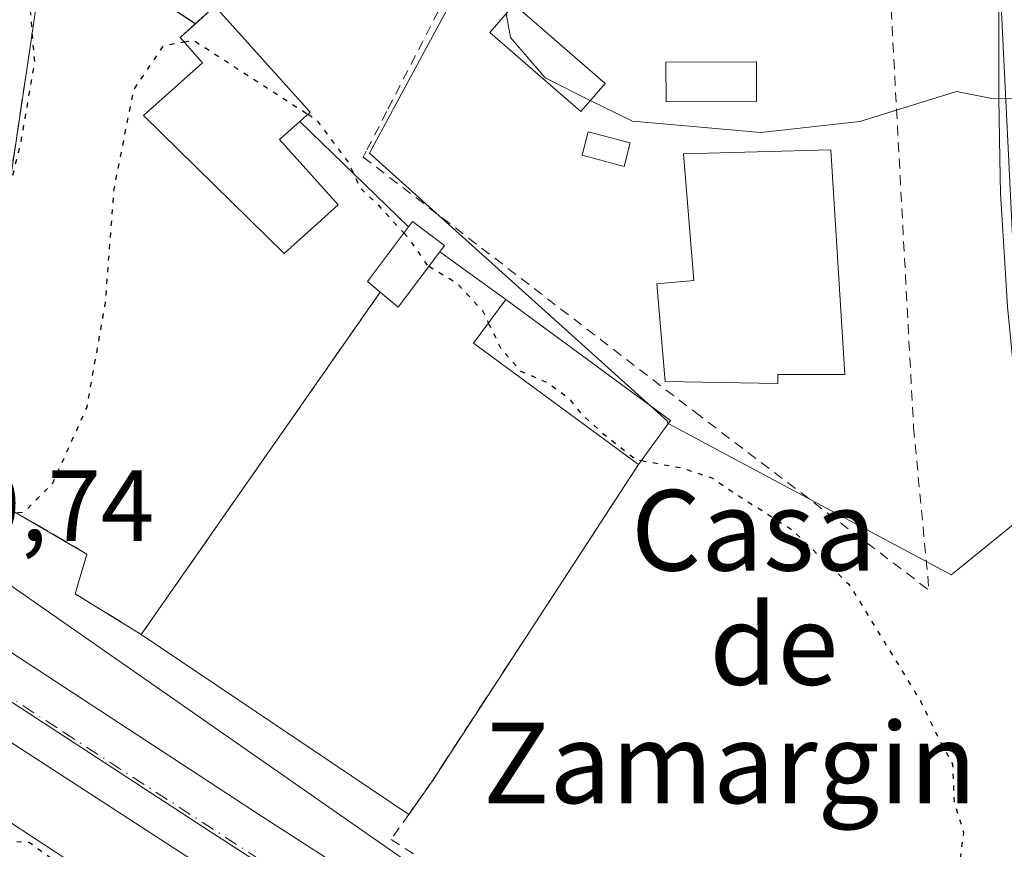
# Model space of a CAD drawing. Units: metres. Extents: x 603793 to 607235, y 4745407 to 4747774.
# Drawn here: x 604723 to 604821, y 4746489 to 4746571 of the extents above; entities that cross this region are included whole.
import ezdxf
from ezdxf.enums import TextEntityAlignment as Align

# ---------------------------------------------------------------- set-up
doc = ezdxf.new("R2010")
doc.units = ezdxf.units.M
doc.header["$MEASUREMENT"] = 0
for name, pattern in [('DGN Style 2', [1.6480167562047852, 0.988810053722871, -0.6592067024819142]), ('DGN Style 3', [2.307223458686699, 1.648016756204785, -0.6592067024819142]), ('DGN Style 4', [2.6384748266838614, 1.318413404963828, -0.6592067024819142, 0.001648016756204785, -0.6592067024819142]), ('DGN Style 5', [1.1536117293433497, 0.4944050268614355, -0.6592067024819142])]:
    doc.linetypes.add(name, pattern=pattern)
for name, color, linetype, lineweight in [('Alambrada', 7, 'DGN Style 2', 0), ('Carretera de calzada única Cxs', 7, 'Continuous', 13), ('Carretera de calzada única eje', 7, 'DGN Style 4', 0), ('Curva de nivel maestra depresión', 30, 'DGN Style 5', 30), ('Curva de nivel maestra depresión oculto', 21, 'DGN Style 5', 30), ('Curva de nivel normal', 30, 'Continuous', 0), ('Edificación Cxs', 1, 'Continuous', 13), ('Edificación ligera Cxs', 1, 'Continuous', 0), ('Entidad de ámbito territorial', 7, 'Continuous', 0), ('Entidad de ámbito territorial CxS', 92, 'Continuous', 0), ('Explanada Cxs', 7, 'Continuous', 0), ('Muro lineal', 1, 'DGN Style 3', 13), ('Núcleo urbano CxS', 7, 'Continuous', 0), ('Piscina CxS', 4, 'Continuous', 0), ('Rótulo de punto de cota en terreno', 7, 'Continuous', 0), ('Texto cartográfico', 7, 'Continuous', 0)]:
    doc.layers.add(name, color=color, linetype=linetype, lineweight=lineweight)
doc.styles.add('Style-Arial', font='txt')

# ---------------------------------------------------------------- blocks, each defined once
blk = doc.blocks.new('*U20')
at = {"layer": 'Núcleo urbano CxS', "color": 7, "linetype": 'Continuous', "lineweight": 0}
for points in [[(604596.1101000002, 4746598.7393, 449.9700000000012), (604668.6271000003, 4746552.5319, 448.6742999999988), (604712.6387, 4746521.9145, 449.2237000000023), (604712.7081000004, 4746521.864900001, 449.2299000000058), (604760.0374999996, 4746488.933700001, 449.7146000000066), (604769.6716999998, 4746482.2327, 449.6938999999985), (604817.8280999997, 4746448.6295, 450.2336000000069), (604817.9014999997, 4746448.629699999, 450.2350000000006), (604823.9885, 4746445.504100001, 450.5492999999988), (604843.6369000003, 4746452.307700001, 450.9755000000005), (604849.5526999999, 4746442.8717, 450.886599999998), (604859.2893000003, 4746432.7117, 451.016300000003), (604874.9527000004, 4746418.318299999, 451.3606)], [(604909.3364000004, 4746368.990900001, 452.2305999999954), (604836.4401000004, 4746416.6601, 451.600099999996), (604835.3711000001, 4746417.356699999, 451.6371000000072), (604835.0629000004, 4746417.561600001, 451.6410999999935), (604834.7610999999, 4746417.7621, 451.6242000000057), (604572.3783, 4746590.2007, 450.8454000000056)]]:
    blk.add_polyline3d(points, dxfattribs=at)
blk = doc.blocks.new('*U22')
at = {"layer": 'Carretera de calzada única Cxs', "color": 7, "linetype": 'Continuous', "lineweight": 13}
blk.add_polyline3d([(604827.0500999996, 4746487.720100001, 451.0834999999934), (604826.5701000001, 4746494.4301, 451.6612000000023), (604826.1001000004, 4746501.1601, 452.2501000000047), (604822.6401000004, 4746531.5001, 452.9744999999967), (604821.5301000001, 4746542.7501, 453.6055999999954), (604820.8501000004, 4746554.0101, 454.4017000000022), (604820.7801000001, 4746557.4301, 454.6980999999942), (604820.6700999998, 4746563.4901, 455.1831999999995), (604820.6700999998, 4746572.970100001, 456.209600000002), (604820.7901, 4746593.770099999, 458.5755000000063), (604820.8393000001, 4746599.1095, 458.9713999999949), (604820.8901000004, 4746603.700099999, 459.851800000004), (604820.8901000004, 4746604.7401, 460.0368000000017), (604820.9801000003, 4746615.720100001, 461.8390000000073)], dxfattribs=at)
blk = doc.blocks.new('*U24')
at = {"layer": 'Carretera de calzada única Cxs', "color": 7, "linetype": 'Continuous', "lineweight": 13}
for points in [[(604777.1001000004, 4746464.0801, 450.0097999999998), (604639.1001000004, 4746553.610099999, 449.9015999999974), (604592.4200999998, 4746583.850099999, 450.5684999999939)], [(604131.7801000001, 4746893.550100001, 469.9043999999994), (604194.7500999998, 4746852.770099999, 466.3665000000037), (604264.6901000004, 4746806.960100001, 462.6083000000072), (604327.5500999996, 4746766.4301, 459.5353999999934), (604362.0100999996, 4746743.8301, 458.0241999999998), (604470.3901000004, 4746673.0701, 454.1016999999993), (604521.1401000004, 4746639.5101, 452.357600000003), (604529.6601, 4746635.840100001, 452.8640000000014), (604607.9600999998, 4746583.630100001, 450.3139999999985), (604613.7600999996, 4746578.9301, 450.2661999999983), (604676.2801000001, 4746538.590100001, 449.653999999995), (604711.8701, 4746515.380100001, 450.5041000000056), (604747.4401000004, 4746492.140100001, 449.7468999999983), (604783.1601, 4746469.130100001, 450.6524000000064), (604818.8701, 4746446.110099999, 450.6114999999991), (604820.5500999996, 4746445.0001, 450.6753999999929), (604832.6901000004, 4746439.9301, 450.8782999999967), (604850.3901000004, 4746428.2401, 451.1935999999987), (604856.5500999996, 4746424.610099999, 451.3224000000046), (604858.5500999996, 4746422.880100001, 451.4069000000018), (604865.1201, 4746418.860099999, 451.5176000000066), (604865.6001000004, 4746418.770099999, 451.5163999999932), (604880.7419999996, 4746406.1942, 451.9150999999983)]]:
    blk.add_polyline3d(points, dxfattribs=at)

msp = doc.modelspace()

# ---------------------------------------------------------------- linework, layer by layer
at = {"layer": 'Alambrada', "color": 7, "linetype": 'DGN Style 2', "lineweight": 0}
for points in [[(604810.0900999998, 4746595.300100001, 458.4961000000039), (604810.1001000004, 4746597.610099999, 458.7802999999985), (604782.0701000001, 4746604.6501, 459.6589999999997), (604772.5301000001, 4746586.7301, 458.6236000000063), (604759.8701, 4746562.120100001, 456.1450000000041), (604757.8501000004, 4746558.190099999, 453.5706999999966), (604757.5500999996, 4746557.600099999, 453.218200000003), (604790.5100999996, 4746532.2601, 454.5718999999954), (604813.7401000002, 4746514.590100001, 453.6487000000052)], [(604810.0900999998, 4746595.300100001, 458.4961000000039), (604809.9801000003, 4746572.2601, 456.3154000000068), (604812.2100999998, 4746530.7301, 453.9275000000052), (604813.7401000002, 4746514.590100001, 453.6487000000052)], [(604764.4101, 4746495.6601, 453.3929999999964), (604762.0701000001, 4746492.3201, 453.6303999999946), (604760.3300999999, 4746489.8301, 451.8098000000027), (604786.6700999998, 4746472.550100001, 452.1055000000051), (604796.9200999998, 4746467.360099999, 452.4667000000045)]]:
    msp.add_polyline3d(points, dxfattribs=at)
at = {"layer": 'Carretera de calzada única Cxs', "color": 7, "linetype": 'Continuous', "lineweight": 13}
for points in [[(604816.2182, 4746421.926300001, 450.5016999999935), (604815.3701, 4746423.6501, 450.505799999999), (604813.7600999996, 4746425.790100001, 450.4900000000052), (604804.7100999998, 4746437.040100001, 450.3286999999983), (604793.2801000001, 4746450.0101, 450.1704000000027), (604789.4600999998, 4746454.0801, 450.1270999999979), (604787.8501000004, 4746456.4101, 450.1536000000052), (604777.1001000004, 4746464.0801, 450.0097999999998), (604639.1001000004, 4746553.610099999, 449.9015999999974), (604592.4200999998, 4746583.850099999, 450.5684999999939), (604580.2100999998, 4746589.090100001, 450.9823000000034), (604573.5301000001, 4746592.5101, 450.9177000000054), (604567.9801000003, 4746594.880100001, 450.9998000000051), (604558.6700999998, 4746598.540100001, 451.1198000000004), (604545.8901000004, 4746603.300100001, 451.0669999999955), (604542.3201000001, 4746605.2501, 451.0409000000073), (604538.6401000004, 4746608.600099999, 451.4000999999989), (604536.2801000001, 4746610.2401, 451.3815999999933), (604532.9200999998, 4746611.960100001, 451.2393000000012)], [(604820.5500999996, 4746445.0001, 450.6753999999929), (604824.6901000004, 4746445.4801, 450.8271999999997), (604826.4101, 4746445.860099999, 450.9177000000054), (604827.9600999998, 4746446.890100001, 451.0227000000014), (604828.4801000003, 4746447.7601, 451.0825000000041), (604828.8000999996, 4746448.3201, 451.1419000000024), (604828.9801000003, 4746449.9001, 451.311400000006), (604828.8901000004, 4746458.1801, 451.7939000000042), (604828.5301000001, 4746466.470100001, 452.2740999999951), (604827.8000999996, 4746477.090100001, 450.9916999999987), (604827.0500999996, 4746487.720100001, 451.0834999999934), (604826.5701000001, 4746494.4301, 451.6612000000023), (604826.1001000004, 4746501.1601, 452.2501000000047), (604822.6401000004, 4746531.5001, 452.9744999999967), (604821.5301000001, 4746542.7501, 453.6055999999954), (604820.8501000004, 4746554.0101, 454.4017000000022), (604820.7801000001, 4746557.4301, 454.6980999999942), (604820.6700999998, 4746563.4901, 455.1831999999995), (604820.6700999998, 4746572.970100001, 456.209600000002), (604820.7901, 4746593.770099999, 458.5755000000063)], [(604607.9600999998, 4746583.630100001, 450.3139999999985), (604613.7600999996, 4746578.9301, 450.2661999999983), (604676.2801000001, 4746538.590100001, 449.653999999995), (604711.8701, 4746515.380100001, 450.5041000000056), (604747.4401000004, 4746492.140100001, 449.7468999999983), (604783.1601, 4746469.130100001, 450.6524000000064), (604818.8701, 4746446.110099999, 450.6114999999991), (604820.5500999996, 4746445.0001, 450.6753999999929)]]:
    msp.add_polyline3d(points, dxfattribs=at)
at = {"layer": 'Carretera de calzada única eje', "color": 7, "linetype": 'DGN Style 4', "lineweight": 0}
msp.add_polyline3d([(604601.1001000004, 4746583.0001, 450.4967000000034), (604603.0800999999, 4746581.390100001, 450.4648000000016), (604626.4200999998, 4746566.2601, 450.132500000007), (604657.6901000004, 4746546.100099999, 449.8261000000057), (604692.1901000004, 4746523.720100001, 449.6582999999956), (604709.9801000003, 4746512.100099999, 449.6766999999964), (604727.7801000001, 4746500.4901, 449.6837999999989), (604762.2600999996, 4746478.100099999, 449.9377999999998), (604780.1201, 4746466.590100001, 450.1128000000026), (604785.5100999996, 4746462.7601, 450.1953000000067), (604786.9801000003, 4746462.0601, 450.2081999999937)], dxfattribs=at)
at = {"layer": 'Curva de nivel maestra depresión', "color": 30, "linetype": 'DGN Style 5', "lineweight": 30, "elevation": 450, "flags": 128}
for points in [[(604816.1401000004, 4746456.868899999), (604816.9699999997, 4746454.960100001), (604817.0300000003, 4746453.3301), (604815.9199999999, 4746452.530099999), (604813.0099999999, 4746453.3201), (604808.2800000003, 4746456.100099999), (604806.1600000003, 4746457.6501), (604803.5099999999, 4746458.9901), (604800.0700000003, 4746461.5601), (604795.7999999998, 4746464.120100001), (604789.2000000002, 4746468.350099999), (604783.6100000005, 4746472.1601), (604782.4500000002, 4746473.4801), (604784, 4746475.350099999), (604783.6500000004, 4746476.5601), (604780.6900000004, 4746474.770099999), (604778.79, 4746474.540100001), (604775.3399999999, 4746476.090100001), (604769.1900000004, 4746477.960100001), (604765.6500000004, 4746479.2501), (604761.5499999998, 4746479.8301), (604760.0099999999, 4746478.690099999), (604762.9299999997, 4746474.210100001), (604770.4600000001, 4746467.600099999), (604773.9900000002, 4746463.8101), (604779.54, 4746459.360099999), (604782.4100000003, 4746457.890100001), (604783.5199999996, 4746456.6801), (604784.2000000002, 4746455.020099999), (604786.4000000004, 4746453.890100001), (604787.54, 4746452.690099999), (604788.9000000004, 4746452.170100001), (604789.2100000001, 4746451.300100001), (604785.4500000002, 4746451.4001), (604776.1699999999, 4746456.9901), (604766.1600000003, 4746462.640100001), (604759.0999999996, 4746466.920100001), (604754.9400000004, 4746468.7301), (604750.7000000002, 4746470.720100001), (604748.3700000001, 4746471.4801), (604747.3200000003, 4746472.800100001), (604746.4000000004, 4746475.540100001), (604744.0599999996, 4746477.5001), (604740.6500000004, 4746479.300100001), (604737.5499999998, 4746481.6501), (604731.4900000002, 4746483.290100001), (604729.5800000001, 4746485.380100001), (604726.8899999997, 4746487.690099999), (604724.3600000005, 4746489.530099999), (604720.4299999997, 4746489.7401), (604717.0199999996, 4746490.200099999), (604713.9600000001, 4746491.7601), (604710.75, 4746494.880100001), (604709.8099999996, 4746496.940099999), (604708.5099999999, 4746497.640100001), (604708.2100000001, 4746499.670100001), (604705.9199999999, 4746501.390100001), (604701.1399999997, 4746503.610099999), (604694.7300000006, 4746508.530099999), (604690.0099999999, 4746510.8101), (604687.0099999999, 4746514.140100001), (604676.7599999999, 4746521.720100001), (604657.6299999999, 4746534.090100001), (604646.8600000005, 4746541.8101), (604642.3399999999, 4746544.790100001), (604637.2199999997, 4746548.6601), (604634.5700000003, 4746550.350099999), (604631.9800000006, 4746552.420100001), (604630.0700000003, 4746554.1801), (604626.5899999999, 4746556.600099999), (604626.4900000002, 4746558.520099999), (604629.4199999999, 4746558.7601), (604637.0099999999, 4746555.790100001), (604645.8399999999, 4746552.950099999), (604648.0999999996, 4746551.880100001), (604647.6100000005, 4746553.720100001), (604645.1600000003, 4746557.280099999), (604643.8099999996, 4746559.590100001), (604640.6900000004, 4746562.470100001), (604636.6799999997, 4746566.610099999), (604632.25, 4746569.960100001), (604621.8799999999, 4746578.140100001), (604614.6699999999, 4746583.110099999), (604607.1299999999, 4746588.600099999), (604602.6100000005, 4746591.520099999), (604595.9500000002, 4746597.540100001), (604592.0599999996, 4746602.7601), (604591.3200000003, 4746606.2501), (604592.4500000002, 4746608.940099999), (604595.4900000002, 4746609.940099999), (604599.8399999999, 4746609.7501), (604601.0899999999, 4746609.0601), (604600.6399999997, 4746607.550100001), (604602.25, 4746607.020099999), (604606.1600000003, 4746607.600099999), (604608.2000000002, 4746607.3101), (604610.8499999996, 4746607.550100001), (604615.8799999999, 4746609.020099999), (604619.8799999999, 4746610.840100001), (604622.2100000001, 4746611.200099999), (604624.54, 4746612.2401), (604627.7300000006, 4746612.8101), (604629.9000000004, 4746610.720100001), (604633.8200000003, 4746609.420100001), (604638.9800000006, 4746610.1601), (604650.7199999997, 4746609.9001), (604669.0700000003, 4746608.190099999), (604687.1299999999, 4746602.4801), (604693.8899999997, 4746601.0101), (604697.1799999997, 4746599.0701), (604701.2300000006, 4746596.690099999), (604713.0599999996, 4746588.100099999), (604715.1799999997, 4746586.0601), (604721.04, 4746580.4101), (604724.3399999999, 4746573.520099999), (604724.8899999997, 4746566.9801), (604723.4900000002, 4746558.9301), (604720.7100000001, 4746547.550100001), (604718.9000000004, 4746536.380100001), (604718.9100000003, 4746527.6601), (604720.0999999996, 4746523.5801), (604721.7699999996, 4746522.130100001), (604723.8799999999, 4746522.360099999), (604726.7100000001, 4746525.220100001), (604730.1200000001, 4746532.780099999), (604731.9400000004, 4746543.100099999), (604732.7999999998, 4746554.4101), (604734.7599999999, 4746564.300100001), (604737.7400000002, 4746568.690099999), (604739.7407999998, 4746569.044000001)], [(604752.0443000002, 4746561.866599999), (604752.8899999997, 4746561.3201), (604756.0899999999, 4746557.050100001), (604757.2000000002, 4746554.5801), (604759.0499999998, 4746552.8301), (604761.5796999997, 4746550.064900001)], [(604764.0773999998, 4746546.766799999), (604766.8499999996, 4746545.090100001), (604769.3799999999, 4746542.370100001), (604769.9847999997, 4746541.120300001)], [(604785.1695999998, 4746527.4625), (604789.2199999997, 4746526.7301), (604792.1100000005, 4746525.780099999), (604794.8200000003, 4746523.960100001), (604800.0599999996, 4746520.6501), (604805.79, 4746515.1801), (604812.8799999999, 4746503.610099999), (604814.6500000004, 4746499.950099999), (604816.0800000001, 4746497.290100001), (604816.2300000006, 4746493.600099999), (604817.1699999999, 4746490.530099999), (604816.7800000003, 4746487.550100001), (604814.5599999996, 4746485.3301), (604812.9600000001, 4746483.3301), (604810.7647000002, 4746481.3344)]]:
    msp.add_lwpolyline(points, dxfattribs=at)
at = {"layer": 'Curva de nivel maestra depresión oculto', "color": 21, "linetype": 'DGN Style 5', "lineweight": 30, "elevation": 450, "flags": 128}
for points in [[(604739.7407999998, 4746569.044000001), (604740.6799999997, 4746569.210100001), (604752.0443000002, 4746561.866599999)], [(604761.5796999997, 4746550.064900001), (604761.9500000002, 4746549.6601), (604763.8899999997, 4746546.880100001), (604764.0773999998, 4746546.766799999)], [(604769.9847999997, 4746541.120300001), (604771.1799999997, 4746538.6501), (604773.1799999997, 4746536.340100001), (604775.8899999997, 4746535.1801), (604777.9600000001, 4746533.6501), (604779.2199999997, 4746532.0701), (604781.3799999999, 4746530.130100001), (604784.6299999999, 4746527.5601), (604785.1695999998, 4746527.4625)]]:
    msp.add_lwpolyline(points, dxfattribs=at)
at = {"layer": 'Curva de nivel normal', "color": 30, "linetype": 'Continuous', "lineweight": 0, "elevation": 455, "flags": 128}
for points in [[(604771.7576000001, 4746571.872199999), (604772.1600000003, 4746569.49), (604775.6100000005, 4746565.460000001), (604780.1015, 4746563.237600001)], [(604780.1015, 4746563.237600001), (604784.2800000003, 4746561.17), (604797.0300000003, 4746560.039999999), (604806.8600000005, 4746561.130000001), (604816.4600000001, 4746564.119999999), (604819.9800000006, 4746563.42), (604822.4400000004, 4746563.460000001), (604825.75, 4746565.42), (604828.4900000002, 4746567.859999999), (604831.9600000001, 4746568.57), (604834.0097000003, 4746567.021500001)]]:
    msp.add_lwpolyline(points, dxfattribs=at)
at = {"layer": 'Edificación Cxs', "color": 1, "linetype": 'Continuous', "lineweight": 13, "elevation": 458.0755000000063, "flags": 128}
msp.add_lwpolyline([(604798.7301000003, 4746536.0001), (604798.7301000003, 4746535.100099999), (604787.5201000003, 4746535.300100001), (604786.7200999996, 4746545.030099999), (604790.3901000004, 4746545.3301), (604789.3601000002, 4746557.9301), (604804.0000999998, 4746558.3301), (604805.3800999997, 4746536.0001)], close=True, dxfattribs=at)
at = {"layer": 'Edificación Cxs', "color": 1, "linetype": 'Continuous', "lineweight": 13}
msp.add_polyline3d([(604798.7301000003, 4746536.0001, 456.5617000000057), (604798.7301000003, 4746535.100099999, 455.8463999999949), (604787.5201000003, 4746535.300100001, 456.0893999999971), (604786.7200999996, 4746545.030099999, 455.9621999999945), (604790.3901000004, 4746545.3301, 458.0755000000063), (604789.3601000002, 4746557.9301, 455.8003000000026), (604804.0000999998, 4746558.3301, 456.2228999999934), (604805.3800999997, 4746536.0001, 454.7792999999947), (604798.7301000003, 4746536.0001, 456.5617000000057)], dxfattribs=at)
at = {"layer": 'Edificación ligera Cxs', "color": 1, "linetype": 'Continuous', "lineweight": 0, "flags": 128}
for points, elevation in [([(604751.2500999998, 4746561.1501), (604749.2401000002, 4746559.350099999), (604755.0701000001, 4746552.870100001), (604749.6901000004, 4746548.040100001), (604735.7301000003, 4746561.720100001), (604741.5900999998, 4746566.9801), (604739.3501000004, 4746569.4801), (604740.8701, 4746570.850099999), (604742.8201000001, 4746572.600099999), (604752.2701000003, 4746562.0701)], 453.3481999999932), ([(604765.1401000004, 4746548.1801), (604761.0201000003, 4746542.700099999), (604759.2300000006, 4746544.189999999), (604757.9700999996, 4746545.2401), (604762.0401, 4746550.6801), (604762.4301000005, 4746551.200099999), (604765.6101000002, 4746548.8101)], 453.2768000000068)]:
    msp.add_lwpolyline(points, close=True, dxfattribs=dict(at, elevation=elevation))
at = {"layer": 'Edificación ligera Cxs', "color": 1, "linetype": 'Continuous', "lineweight": 0, "extrusion": (-0.3934759525343678, -0.05870304973160411, 0.9174587874827842), "elevation": -516180.9491583431, "flags": 128}
msp.add_lwpolyline([(-4605348.867158929, 1191526.213260412), (-4605350.091587883, 1191525.023810127), (-4605354.871478233, 1191530.286348412)], dxfattribs=at)
at = {"layer": 'Edificación ligera Cxs', "color": 1, "linetype": 'Continuous', "lineweight": 0, "extrusion": (-0.3174321914039427, 0.01396285707309138, 0.9481781702205799), "elevation": -125266.9868295221, "flags": 128}
msp.add_lwpolyline([(-4768538.954278916, 375240.0943414023), (-4768533.298521768, 375236.0073409058), (-4768534.708421911, 375234.0522779853)], dxfattribs=at)
at = {"layer": 'Edificación ligera Cxs', "color": 1, "linetype": 'Continuous', "lineweight": 0, "extrusion": (-0.2021428226571868, -0.2650319817928642, 0.9428129866920225), "elevation": -1379808.263820372, "flags": 128}
msp.add_lwpolyline([(-2397647.395085085, 3904190.109686384), (-2397667.720835848, 3904189.727473588), (-2397667.808431307, 3904195.44596502)], dxfattribs=at)
at = {"layer": 'Edificación ligera Cxs', "color": 1, "linetype": 'Continuous', "lineweight": 0, "extrusion": (-0.2826675807586947, -0.3254291001393542, 0.9023275123648382), "elevation": -1715203.277500927, "flags": 128}
msp.add_lwpolyline([(-2656027.588832245, 3591520.431377334), (-2656007.34873745, 3591522.255754953), (-2656006.896969303, 3591516.304952522)], dxfattribs=at)
at = {"layer": 'Edificación ligera Cxs', "color": 1, "linetype": 'Continuous', "lineweight": 0}
for points in [[(604740.8700000001, 4746570.850000001, 451.2906999999978), (604742.8201000001, 4746572.600099999, 451.2265000000043), (604752.2701000003, 4746562.0701, 452.3154000000068), (604751.25, 4746561.15, 452.6514000000025)], [(604781.5601000005, 4746564.920100001, 457.0167999999976), (604779.1501000002, 4746562.140100001, 458.841499999995), (604770.1201, 4746569.9901, 460.6937999999937), (604772.5301000001, 4746572.7601, 461.5567000000011), (604781.5601000005, 4746564.920100001, 457.0167999999976)], [(604751.25, 4746561.15, 452.6514000000025), (604749.2400000002, 4746559.350000001, 453.3482999999979), (604755.0700000003, 4746552.869999999, 452.1840999999986), (604749.6900000004, 4746548.039999999, 451.3525999999983), (604735.7300000006, 4746561.720000001, 451.0942000000068), (604741.5899999999, 4746566.980000001, 452.412599999996), (604739.3499999996, 4746569.480000001, 451.0865000000049), (604740.8700000001, 4746570.850000001, 451.2906999999978)], [(604784.0601000005, 4746559.0101, 456.334400000007), (604783.4501, 4746556.6801, 455.9367000000057), (604779.2801000001, 4746557.780099999, 457.2692999999999), (604779.8901000004, 4746560.100099999, 457.8390999999974), (604784.0601000005, 4746559.0101, 456.334400000007)], [(604762.04, 4746550.680000001, 452.7409999999945), (604762.4301000005, 4746551.200099999, 453.0430999999954), (604765.6101000002, 4746548.8101, 453.2768000000069), (604765.1399999997, 4746548.180000001, 453.040399999998)]]:
    msp.add_polyline3d(points, dxfattribs=at)
for points in [[(604781.5601000005, 4746564.920100001, 461.5567000000011), (604779.1501000002, 4746562.140100001, 461.5567000000011), (604770.1201, 4746569.9901, 461.5567000000011), (604772.5301000001, 4746572.7601, 461.5567000000011)], [(604784.0601000005, 4746559.0101, 457.8390999999974), (604783.4501, 4746556.6801, 457.8390999999974), (604779.2801000001, 4746557.780099999, 457.8390999999974), (604779.8901000004, 4746560.100099999, 457.8390999999974)], [(604784.8901000004, 4746527.0801, 454.5525000000052), (604768.5100999996, 4746539.120100001, 454.5525000000052), (604771.7100999998, 4746543.460100001, 454.5525000000052), (604788.0701000001, 4746531.4301, 454.5525000000052)]]:
    msp.add_3dface(points, dxfattribs=at)
at = {"layer": 'Entidad de ámbito territorial', "color": 7, "linetype": 'Continuous', "lineweight": 0, "flags": 128}
msp.add_lwpolyline([(603802.451044101, 4747105.565517853), (603803.5599999999, 4747105.030999998), (603845.8960000015, 4747077.416), (603903.7050000011, 4747038.165999998), (603990.7060000021, 4746980.820000002), (604096.9630000019, 4746913.185000001), (604176.7450000019, 4746861.158), (604240.4230000024, 4746820.625999999), (604296.946000002, 4746781.142000002), (604317.6840000004, 4746767.616000002), (604608.4910000021, 4746577.938), (604742.5350000011, 4746490.477000001), (604763.4850000015, 4746476.941000001), (604879.6189999998, 4746401.899), (604921.8390000003, 4746374.617999999), (604933.7300000023, 4746366.691999998), (604942.6640000015, 4746361.222000001), (604993.0970000002, 4746328.812000004), (605042.1440000006, 4746295.867000002), (605085.6460000013, 4746267.13), (605132.2220000006, 4746237.056999999), (605170.0390000015, 4746211.718000002)], dxfattribs=at)
msp.add_lwpolyline([(603802.451044101, 4747105.565517853), (603803.5599999999, 4747105.030999998), (603845.8960000015, 4747077.416), (603903.7050000011, 4747038.165999998), (603990.7060000021, 4746980.820000002), (604096.9630000019, 4746913.185000001), (604176.7450000019, 4746861.158), (604240.4230000024, 4746820.625999999), (604296.946000002, 4746781.142000002), (604317.6840000004, 4746767.616000002), (604608.4910000021, 4746577.938), (604742.5350000011, 4746490.477000001), (604763.4850000015, 4746476.941000001), (604879.6189999998, 4746401.899), (604921.8390000003, 4746374.617999999), (604933.7300000023, 4746366.691999998), (604942.6640000015, 4746361.222000001), (604993.0970000002, 4746328.812000004), (605042.1440000006, 4746295.867000002), (605085.6460000013, 4746267.13), (605132.2220000006, 4746237.056999999), (605170.0390000015, 4746211.718000002)], dxfattribs=at)
at = {"layer": 'Entidad de ámbito territorial CxS', "color": 92, "linetype": 'Continuous', "lineweight": 0, "flags": 128}
for points in [[(603903.7050000007, 4747038.165999999), (603990.7059999993, 4746980.820000002), (604096.9630000013, 4746913.185000001), (604176.7449999992, 4746861.158), (604240.4229999996, 4746820.626), (604296.9460000015, 4746781.142000001), (604317.6839999997, 4746767.616000001), (604608.4909999993, 4746577.937999999), (604742.5350000005, 4746490.477), (604763.4850000008, 4746476.940999999), (604879.6189999992, 4746401.898999999)], [(604879.6189999992, 4746401.898999999), (604763.4850000008, 4746476.940999999), (604742.5350000005, 4746490.477), (604608.4909999993, 4746577.937999999), (604317.6839999997, 4746767.616000001), (604296.9460000015, 4746781.142000001), (604240.4229999996, 4746820.626), (604176.7449999992, 4746861.158), (604096.9630000013, 4746913.185000001), (603990.7059999993, 4746980.820000002), (603903.7050000007, 4747038.165999999)]]:
    msp.add_lwpolyline(points, dxfattribs=at)
at = {"layer": 'Explanada Cxs', "color": 7, "linetype": 'Continuous', "lineweight": 0, "extrusion": (0.1603222407146589, 0.2521654734940547, 0.9543109310438346), "elevation": 1294305.368841548, "flags": 128}
msp.add_lwpolyline([(2036340.361443531, -4132032.917691747), (2036345.404978597, -4132044.706575214), (2036327.760373537, -4132044.21831391)], dxfattribs=at)
at = {"layer": 'Explanada Cxs', "color": 7, "linetype": 'Continuous', "lineweight": 0, "extrusion": (-0.004276877755922727, 0.00415003800783234, 0.9999822425929344), "elevation": 17564.60537209375, "flags": 128}
msp.add_lwpolyline([(604747.6548716392, 4746529.130693769), (604758.4451561649, 4746518.660603607)], dxfattribs=at)
at = {"layer": 'Explanada Cxs', "color": 7, "linetype": 'Continuous', "lineweight": 0, "extrusion": (-0.3934759525343678, -0.05870304973160411, 0.9174587874827842), "elevation": -516180.9491583431, "flags": 128}
msp.add_lwpolyline([(-4605348.867158929, 1191526.213260412), (-4605350.091587883, 1191525.023810127), (-4605354.871478233, 1191530.286348412)], dxfattribs=at)
at = {"layer": 'Explanada Cxs', "color": 7, "linetype": 'Continuous', "lineweight": 0, "extrusion": (-0.3174321914039427, 0.01396285707309138, 0.9481781702205799), "elevation": -125266.9868295221, "flags": 128}
msp.add_lwpolyline([(-4768538.954278916, 375240.0943414023), (-4768533.298521768, 375236.0073409058), (-4768534.708421911, 375234.0522779853)], dxfattribs=at)
at = {"layer": 'Explanada Cxs', "color": 7, "linetype": 'Continuous', "lineweight": 0, "extrusion": (-0.07256327093573142, 0.0521306908282199, 0.996000483325626), "elevation": 204008.3274238904, "flags": 128}
msp.add_lwpolyline([(-4207733.165023733, -2269101.786867924), (-4207733.165023733, -2269093.664679765)], dxfattribs=at)
at = {"layer": 'Explanada Cxs', "color": 7, "linetype": 'Continuous', "lineweight": 0, "extrusion": (-0.01167268260637928, -0.0167244504259975, 0.9997919989871489), "elevation": -85991.47877907148, "flags": 128}
msp.add_lwpolyline([(-2220666.294601553, 4237488.747487062), (-2220666.294601553, 4237530.218299421)], dxfattribs=at)
at = {"layer": 'Explanada Cxs', "color": 7, "linetype": 'Continuous', "lineweight": 0, "extrusion": (-0.2021428226571868, -0.2650319817928642, 0.9428129866920225), "elevation": -1379808.263820372, "flags": 128}
msp.add_lwpolyline([(-2397647.395085085, 3904190.109686384), (-2397667.720835848, 3904189.727473588), (-2397667.808431307, 3904195.44596502)], dxfattribs=at)
at = {"layer": 'Explanada Cxs', "color": 7, "linetype": 'Continuous', "lineweight": 0, "extrusion": (0.02045045331023469, 0.03137472341047619, 0.9992984567637049), "elevation": 161740.7697623123, "flags": 128}
msp.add_lwpolyline([(2085210.036219568, -4303605.850549528), (2085210.036219568, -4303568.319067658)], dxfattribs=at)
at = {"layer": 'Explanada Cxs', "color": 7, "linetype": 'Continuous', "lineweight": 0, "extrusion": (-0.08648467764736739, 0.05816585338478819, 0.9945537361210053), "elevation": 224232.2835061447, "flags": 128}
msp.add_lwpolyline([(-4276085.828014819, -2135353.972170632), (-4276085.828014819, -2135386.167878286)], dxfattribs=at)
at = {"layer": 'Explanada Cxs', "color": 7, "linetype": 'Continuous', "lineweight": 0, "extrusion": (0.03334558761369338, 0.04759583873259614, 0.9983099257855941), "elevation": 246532.2933379019, "flags": 128}
msp.add_lwpolyline([(2228195.642890512, -4227212.705079108), (2228195.642890512, -4227208.620038257)], dxfattribs=at)
at = {"layer": 'Explanada Cxs', "color": 7, "linetype": 'Continuous', "lineweight": 0}
for points in [[(604740.8701, 4746570.850099999, 451.2906999999978), (604739.3501000004, 4746569.4801, 451.0865999999951), (604741.5900999998, 4746566.9801, 452.412599999996), (604735.7301000003, 4746561.720100001, 451.094299999997), (604749.6901000004, 4746548.040100001, 451.3527000000031), (604755.0701000001, 4746552.870100001, 452.1840999999986), (604749.2401000002, 4746559.350099999, 453.3481999999931), (604751.2500999998, 4746561.1501, 452.6514000000025), (604762.0401, 4746550.6801, 452.7410999999993), (604757.9700999996, 4746545.2401, 450.6474000000017), (604759.2300000006, 4746544.189999999, 451.1205999999948), (604735.5, 4746510.189999999, 450.2747999999993), (604728.9400000004, 4746514.220000001, 449.7678000000015), (604730.0999999996, 4746518.180000001, 449.8319999999949), (604717.9900000002, 4746525.230000001, 453.9872000000032), (604724.4500000002, 4746568.51, 454.6676000000007), (604726.2300000006, 4746580.710000001, 451.1447999999946)], [(604771.7100999998, 4746543.460100001, 453.7660999999935), (604768.5100999996, 4746539.120100001, 451.8600000000006), (604784.8901000004, 4746527.0801, 451.9875000000029), (604764.4100000003, 4746495.66, 453.3929999999964), (604762.0700000003, 4746492.32, 453.6303000000044), (604735.5, 4746510.189999999, 450.2747999999993), (604759.2300000006, 4746544.189999999, 451.1205999999948), (604761.0201000003, 4746542.700099999, 451.7418000000035), (604765.1401000004, 4746548.1801, 453.040399999998)]]:
    msp.add_polyline3d(points, close=True, dxfattribs=at)
for points in [[(604751.25, 4746561.15, 452.6514000000025), (604749.2400000002, 4746559.350000001, 453.3482999999979), (604755.0700000003, 4746552.869999999, 452.1840999999986), (604749.6900000004, 4746548.039999999, 451.3525999999983), (604735.7300000006, 4746561.720000001, 451.0942000000068), (604741.5899999999, 4746566.980000001, 452.412599999996), (604739.3499999996, 4746569.480000001, 451.0865000000049), (604740.8700000001, 4746570.850000001, 451.2906999999978)], [(604735.5, 4746510.189999999, 450.2747999999993), (604728.9401000004, 4746514.220100001, 449.7678000000015), (604730.1001000004, 4746518.1801, 449.8319999999949), (604717.9901000002, 4746525.2301, 453.9870999999985), (604724.4501, 4746568.5101, 454.6674999999959)]]:
    msp.add_polyline3d(points, dxfattribs=at)
at = {"layer": 'Muro lineal', "color": 1, "linetype": 'DGN Style 3', "lineweight": 13, "extrusion": (0.02044894948014687, 0.03137236292257066, 0.999298561647025), "elevation": 161728.6563013503, "flags": 128}
msp.add_lwpolyline([(2085213.385708096, -4303604.682995796), (2085213.385708096, -4303567.151379388)], dxfattribs=at)
at = {"layer": 'Muro lineal', "color": 1, "linetype": 'DGN Style 3', "lineweight": 13}
msp.add_polyline3d([(604759.2301000003, 4746544.190099999, 451.1205999999948), (604735.5000999998, 4746510.190099999, 450.2747999999993), (604728.9401000004, 4746514.220100001, 449.7678000000015), (604730.1001000004, 4746518.1801, 449.8319999999949), (604717.9901000002, 4746525.2301, 453.9870999999985), (604724.4501, 4746568.5101, 454.6674999999959)], dxfattribs=at)
at = {"layer": 'Núcleo urbano CxS', "color": 7, "linetype": 'Continuous', "lineweight": 0, "extrusion": (0.2324981560900845, 0.3578539872192057, 0.9043700189889243), "elevation": 1839555.923247564, "flags": 128}
msp.add_lwpolyline([(2079082.878899438, -3897342.62169181), (2079082.854928218, -3897342.622315734), (2079082.843026465, -3897342.622557087), (2079082.830957, -3897342.622896983), (2079031.102824975, -3897343.989942806), (2078717.13295292, -3897342.164983266)], dxfattribs=at)
at = {"layer": 'Núcleo urbano CxS', "color": 7, "linetype": 'Continuous', "lineweight": 0}
for points in [[(604737.5093, 4746774.719500001, 461.6103000000003), (604740.2515000004, 4746766.4179, 461.1193999999959), (604743.4649, 4746756.689099999, 460.0429000000004), (604746.6599000003, 4746731.674699999, 459.0066999999981), (604748.5976999998, 4746716.477499999, 458.2029999999941), (604748.7569000004, 4746715.2291, 458.284799999994), (604748.0543000001, 4746713.812100001, 458.2137999999978), (604740.8435000004, 4746699.267100001, 458.3460000000051), (604740.8859000001, 4746698.6801, 458.4719999999944), (604746.1275000004, 4746626.284700001, 454.7927999999956), (604772.7389000002, 4746611.911699999, 456.9875000000029), (604783.9989, 4746605.8333, 457.4839000000065), (604760.4534999998, 4746562.2301, 451.9097000000039), (604758.1741000004, 4746558.0087, 450.9582999999984), (604787.8044999996, 4746531.335300001, 451.9458000000013), (604787.7304999996, 4746531.2169, 451.901199999993), (604788.3415000001, 4746530.8895, 451.8894), (604815.9395000003, 4746516.106899999, 451.6999999999971), (604816.9249, 4746516.903700001, 451.7921999999963), (604823.8324999996, 4746522.488500001, 452.4532999999938), (604822.5749000004, 4746538.9341, 453.3233999999939), (604820.4738999996, 4746581.475099999, 456.7225999999937)], [(604737.5093, 4746774.719500001, 461.6103000000003), (604740.2515000004, 4746766.4179, 461.1193999999959), (604743.4649, 4746756.689099999, 460.0429000000004), (604746.6599000003, 4746731.674699999, 459.0066999999981), (604748.5976999998, 4746716.477499999, 458.2029999999941), (604748.7569000004, 4746715.2291, 458.284799999994), (604748.0543000001, 4746713.812100001, 458.2137999999978), (604740.8435000004, 4746699.267100001, 458.3460000000051), (604740.8859000001, 4746698.6801, 458.4719999999944), (604746.1275000004, 4746626.284700001, 454.7927999999956), (604772.7389000002, 4746611.911699999, 456.9875000000029), (604783.9989, 4746605.8333, 457.4839000000065), (604760.4534999998, 4746562.2301, 451.9097000000039), (604758.1741000004, 4746558.0087, 450.9582999999984), (604787.8044999996, 4746531.335300001, 451.9458000000013), (604787.7304999996, 4746531.2169, 451.901199999993), (604788.3415000001, 4746530.8895, 451.8894), (604815.9395000003, 4746516.106899999, 451.6999999999971), (604816.9249, 4746516.903700001, 451.7921999999963), (604823.8324999996, 4746522.488500001, 452.4532999999938), (604822.5749000004, 4746538.9341, 453.3233999999939), (604820.4738999996, 4746581.475099999, 456.7225999999937)], [(604813.9857000001, 4746720.537900001, 465.0243000000046), (604818.8762999997, 4746609.138900001, 460.4233999999997), (604819.6628999999, 4746595.532500001, 458.3104000000022), (604820.3592999997, 4746583.486099999, 456.9394999999931), (604820.4738999996, 4746581.475099999, 456.7225999999937), (604822.5749000004, 4746538.9341, 453.3233999999939), (604823.8324999996, 4746522.488500001, 452.4532999999938), (604816.9249, 4746516.903700001, 451.7921999999963), (604815.9395000003, 4746516.106899999, 451.6999999999971), (604788.3415000001, 4746530.8895, 451.8894), (604787.7304999996, 4746531.2169, 451.901199999993), (604787.8044999996, 4746531.335300001, 451.9458000000013), (604758.1741000004, 4746558.0087, 450.9582999999984), (604760.4534999998, 4746562.2301, 451.9097000000039), (604783.9989, 4746605.8333, 457.4839000000065), (604772.7389000002, 4746611.911699999, 456.9875000000029), (604746.1275000004, 4746626.284700001, 454.7927999999956)], [(604871.5225000001, 4746556.456700001, 455.2262999999948), (604864.9716999996, 4746546.911900001, 454.0920000000042), (604834.9615000002, 4746503.1843, 451.696100000001), (604835.3844999997, 4746495.0913, 451.4481999999989), (604836.2679000003, 4746478.190099999, 451.0580000000046), (604838.9140999997, 4746462.887700001, 451.0498999999982), (604843.6369000003, 4746452.307700001, 450.9755000000005), (604823.9885, 4746445.504100001, 450.5492999999988), (604817.9014999997, 4746448.629699999, 450.2350000000006), (604817.8280999997, 4746448.6295, 450.2336000000069), (604769.6716999998, 4746482.2327, 449.6938999999985), (604760.0374999996, 4746488.933700001, 449.7146000000066), (604712.7081000004, 4746521.864900001, 449.2299000000058), (604712.7127, 4746521.9147, 449.226999999999), (604713.3470999999, 4746528.681100001, 448.1695999999939), (604716.9681000002, 4746567.310500001, 448.8675999999978), (604713.4497999996, 4746599.202099999, 451.2477000000072), (604710.9200999998, 4746604.494700001, 451.5335999999952), (604709.1319000004, 4746608.236500001, 451.835699999996), (604695.5910999998, 4746636.569499999, 453.6784000000043)], [(604746.1275000004, 4746626.284700001, 454.7927999999956), (604772.7389000002, 4746611.911699999, 456.9875000000029), (604783.9989, 4746605.8333, 457.4839000000065), (604760.4534999998, 4746562.2301, 451.9097000000039), (604758.1741000004, 4746558.0087, 450.9582999999984), (604787.8044999996, 4746531.335300001, 451.9458000000013), (604787.7304999996, 4746531.2169, 451.901199999993), (604788.3415000001, 4746530.8895, 451.8894), (604815.9395000003, 4746516.106899999, 451.6999999999971), (604816.9249, 4746516.903700001, 451.7921999999963), (604823.8324999996, 4746522.488500001, 452.4532999999938), (604822.5749000004, 4746538.9341, 453.3233999999939), (604820.4738999996, 4746581.475099999, 456.7225999999937), (604825.3574999999, 4746583.771500001, 457.1034999999974), (604829.6891000001, 4746585.808300001, 457.0415000000066), (604834.2459000006, 4746587.951099999, 456.8261999999959), (604835.8132999997, 4746588.688100001, 456.795499999993), (604860.6102999998, 4746585.267700001, 455.9386999999988), (604876.8019000003, 4746573.9343, 455.2143999999971)], [(604572.3783, 4746590.2007, 450.8454000000056), (604834.7610999999, 4746417.7621, 451.6242000000057), (604834.6995000001, 4746417.794700001, 451.6214000000036), (604823.0253, 4746417.790300001, 450.6676000000007), (604815.2514000004, 4746417.7874, 450.3681999999972), (604816.2181000002, 4746421.926300001, 450.4756999999955), (604815.3701, 4746423.6501, 450.4850000000006), (604814.1937999995, 4746425.2136, 450.477899999998), (604811.8901000004, 4746425.0001, 450.4532000000036), (604804.6001000004, 4746428.0701, 450.5329999999958), (604793.7801000001, 4746434.540100001, 450.6368999999977), (604758.3201000001, 4746457.960100001, 450.3977000000014), (604710.7753999997, 4746489.1372, 450.2069000000047), (604702.7801000001, 4746494.380100001, 450.1955000000017), (604676.1699000001, 4746511.6483, 450.1925999999949), (604665.5357999997, 4746518.549000001, 450.2312999999995), (604628.9200999998, 4746542.3101, 450.2940999999992), (604624.2100999998, 4746549.5801, 450.2434999999969), (604603.7001, 4746563.110099999, 450.3643000000012)], [(604712.7081000004, 4746521.864900001, 449.2299000000058), (604760.0374999996, 4746488.933700001, 449.7146000000066), (604769.6716999998, 4746482.2327, 449.6938999999985), (604817.8280999997, 4746448.6295, 450.2336000000069), (604817.9014999997, 4746448.629699999, 450.2350000000006), (604823.9885, 4746445.504100001, 450.5492999999988), (604843.6369000003, 4746452.307700001, 450.9755000000005)], [(604712.7081000004, 4746521.864900001, 449.2299000000058), (604760.0374999996, 4746488.933700001, 449.7146000000066), (604769.6716999998, 4746482.2327, 449.6938999999985), (604817.8280999997, 4746448.6295, 450.2336000000069), (604817.9014999997, 4746448.629699999, 450.2350000000006), (604823.9885, 4746445.504100001, 450.5492999999988), (604843.6369000003, 4746452.307700001, 450.9755000000005)]]:
    msp.add_polyline3d(points, dxfattribs=at)
at = {"layer": 'Piscina CxS', "color": 4, "linetype": 'Continuous', "lineweight": 0}
msp.add_polyline3d([(604796.6184, 4746563.1347, 455.626900000003), (604787.6270000003, 4746563.0944, 455.5923000000039), (604787.6094000004, 4746567.0241, 455.679099999994), (604796.6008000001, 4746567.064400001, 455.695200000002), (604796.6184, 4746563.1347, 455.626900000003)], dxfattribs=at)
msp.add_3dface([(604796.6184, 4746563.1347, 455.626900000003), (604787.6270000003, 4746563.0944, 455.5923000000039), (604787.6094000004, 4746567.0241, 455.679099999994), (604796.6008000001, 4746567.064400001, 455.695200000002)], dxfattribs=at)

# ---------------------------------------------------------------- block references
at = {"layer": 'Carretera de calzada única Cxs', "color": 7, "linetype": 'Continuous', "lineweight": 13}
for name in ['*U22', '*U24']:
    msp.add_blockref(name, (0, 0), dxfattribs=at)
at = {"layer": 'Núcleo urbano CxS', "color": 7, "linetype": 'Continuous', "lineweight": 0}
msp.add_blockref('*U20', (0, 0), dxfattribs=at)

# ---------------------------------------------------------------- texts
at = {"layer": 'Rótulo de punto de cota en terreno', "color": 7, "linetype": 'Continuous', "lineweight": 0, "style": 'Style-Arial'}
msp.add_text('449,74', height=7.000000000000002, dxfattribs=at).set_placement((604707.6277999999, 4746519.477800001))
at = {"layer": 'Texto cartográfico', "color": 7, "linetype": 'Continuous', "lineweight": 0, "style": 'Style-Arial'}
for s, p in [('Casa', (604796.3260817069, 4746520.5368)), ('de', (604798.3269146341, 4746509.186799999)), ('Zamargin', (604793.9656609759, 4746497.4268))]:
    msp.add_text(s, height=8, dxfattribs=at).set_placement(p, align=Align.MIDDLE_CENTER)

doc.saveas('drawing.dxf')
